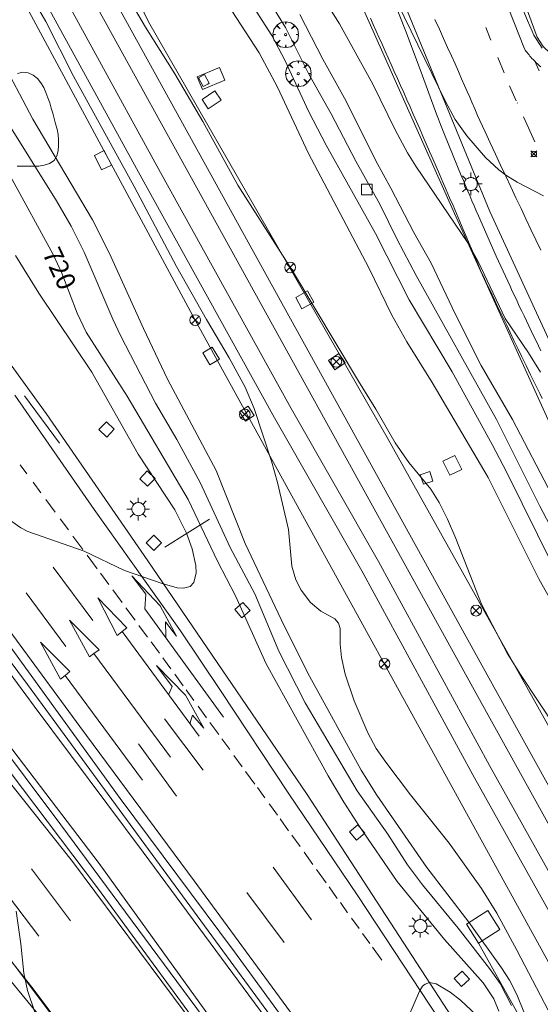
# Model space of a CAD drawing. Units: millimetres. Extents: x 425998 to 427003, y 4482997 to 4483501.
# Drawn here: x 426250 to 426298, y 4483241 to 4483332 of the extents above; entities that cross this region are included whole.
import ezdxf

# ---------------------------------------------------------------- set-up
doc = ezdxf.new("R2010")
doc.units = ezdxf.units.MM
doc.header["$MEASUREMENT"] = 0
doc.layers.get('0').update_dxf_attribs({"lineweight": 9})
for name, color, linetype, lineweight in [('1', 7, 'Continuous', 9), ('f030035l_viaferrea', 7, 'FERROCARRIL', 9), ('f031026l_pinturavial', 253, 'Continuous', 9), ('f050002l_curvanivel_cgn', 23, 'Continuous', 9), ('f050002l_curvanivel_mae', 213, 'Continuous', 9), ('f050008p_puntocotaterreno', 7, 'Continuous', 9), ('f060140s_arboladourbano', 92, 'Continuous', 9), ('f061013p_arbol', 91, 'Continuous', 9), ('f070045l_muro_mur', 30, 'MURO2', 9), ('f070045l_muro_tap', 11, 'MURO2', 9), ('f070047l_seto', 91, 'Continuous', 9), ('f070048l_alambrada', 7, 'ALAMBRADA_3', 9), ('f070056l_edificacion_els', 22, 'Continuous', 9), ('f070058l_elementoconstruido_bordillo', 30, 'Continuous', 9), ('f081039p_poste', 7, 'Continuous', 9), ('f081046p_alcorque', 34, 'Continuous', 9), ('f081055p_farola', 7, 'Continuous', 9), ('f081061l_panelpublicitario', 7, 'Continuous', 9), ('f090116l_tendido', 240, 'TENDIDO', 9)]:
    doc.layers.add(name, color=color, linetype=linetype, lineweight=lineweight)
doc.styles.get("Standard").update_dxf_attribs({"font": 'arial.ttf'})
doc.linetypes.add('ALAMBRADA_3', pattern='A,6.1e-05,[1,alambrada_3.shx,S=1,R=0,X=0,Y=0],-6.119413', length=6.119474)
doc.linetypes.add('FERROCARRIL', pattern='A,0.000117,[1,ferrocarril,S=1,R=359.999999,X=0,Y=0],-11.700838', length=11.700955)
doc.linetypes.add('MURO2', pattern='A,3.1e-05,[1,muro2.shx,S=1,R=0,X=0,Y=0],-3.058844', length=3.058875)
doc.linetypes.add('TENDIDO', pattern='A,3.2e-05,[1,tendido.shx,S=1,R=0,X=0,Y=0],-3.208366', length=3.208398)

# ---------------------------------------------------------------- blocks, each defined once
blk = doc.blocks.new('punto_cota')
at = {"layer": 'f050008p_puntocotaterreno'}
for points in [[(0, 0), (-0.283, 0.283)], [(0, 0), (-0.283, -0.283)], [(0, 0), (0.283, 0.283)], [(0, 0), (0.283, -0.283)]]:
    blk.add_lwpolyline(points, dxfattribs=at)
blk.add_circle((0, 0), 0.25, dxfattribs=at)
blk = doc.blocks.new('arbol')
at = {"color": 0, "linetype": 'Continuous', "lineweight": 0, "flags": 128}
for points in [[(0.96, 0.012), (1.2, 0.036), (1.128, 0.468), (0.888, 0.804), (0.528, 0.528), (0.816, 0.876), (0.48, 1.104), (0.048, 1.176), (0.012, 0.96), (-0.048, 1.176), (-0.48, 1.104), (-0.816, 0.876), (-0.504, 0.528), (-0.864, 0.804), (-1.104, 0.468), (-1.188, 0.036), (-0.936, 0.012)], [(-0.936, 0.012), (-1.188, -0.048), (-1.104, -0.48), (-0.864, -0.804), (-0.504, -0.504), (-0.816, -0.876), (-0.48, -1.116)], [(-0.48, -1.116), (-0.048, -1.188), (0.012, -0.936), (0.048, -1.188), (0.48, -1.116), (0.816, -0.876), (0.528, -0.504), (0.888, -0.804), (1.128, -0.48), (1.2, -0.048), (0.96, 0.012)]]:
    blk.add_lwpolyline(points, dxfattribs=at)
at = {"color": 0, "linetype": 'Continuous', "lineweight": 0, "extrusion": (0, 0, -1)}
for start, end in [(180.0229, 7.59464), (7.22334, 180.0229)]:
    blk.add_arc((0, 0), 0.104, start, end, dxfattribs=at)
blk = doc.blocks.new('poste')
at = {"layer": 'f081039p_poste'}
for p, q in [((-0.354, 0.354), (0.354, -0.354)), ((-0.354, -0.354), (0.354, 0.354))]:
    blk.add_line(p, q, dxfattribs=at)
blk.add_circle((0, 0), 0.5, dxfattribs=at)
blk = doc.blocks.new('alcorque')
at = {"layer": 'f081046p_alcorque'}
blk.add_lwpolyline([(-0.5, -0.5), (0.5, -0.5), (0.5, 0.5), (-0.5, 0.5)], close=True, dxfattribs=at)
blk = doc.blocks.new('farola')
at = {"layer": '1'}
for points in [[(0, 1.05, 0), (0, 0.6, 0)], [(-1.05, 0, 0), (-0.59, 0, 0)], [(-0.75, 0.75, 0), (-0.42, 0.42, 0)], [(0.01, 0.61, 0), (0.09, 0.6, 0), (0.16, 0.58, 0), (0.24, 0.57, 0), (0.3, 0.52, 0), (0.37, 0.49, 0), (0.43, 0.43, 0), (0.48, 0.39, 0), (0.52, 0.31, 0), (0.57, 0.25, 0), (0.6, 0.18, 0), (0.61, 0.1, 0), (0.61, 0.03, 0), (0.61, -0.03, 0), (0.61, -0.11, 0), (0.6, -0.18, 0), (0.57, -0.26, 0), (0.52, -0.32, 0), (0.48, -0.39, 0), (0.43, -0.44, 0), (0.37, -0.5, 0), (0.3, -0.53, 0), (0.24, -0.57, 0), (0.16, -0.59, 0), (0.09, -0.6, 0), (0, -0.62, 0), (-0.06, -0.6, 0), (-0.14, -0.59, 0), (-0.21, -0.57, 0), (-0.27, -0.53, 0), (-0.35, -0.5, 0), (-0.41, -0.44, 0), (-0.45, -0.39, 0), (-0.5, -0.32, 0), (-0.54, -0.26, 0), (-0.57, -0.18, 0), (-0.59, -0.11, 0), (-0.59, -0.03, 0), (-0.59, 0.03, 0), (-0.59, 0.1, 0), (-0.57, 0.18, 0), (-0.54, 0.25, 0), (-0.5, 0.31, 0), (-0.45, 0.39, 0), (-0.41, 0.43, 0), (-0.35, 0.49, 0), (-0.27, 0.52, 0), (-0.21, 0.57, 0), (-0.14, 0.58, 0), (-0.06, 0.6, 0), (0.01, 0.61, 0)], [(0.75, 0.75, 0), (0.43, 0.43, 0)], [(1.05, 0, 0), (0.61, 0, 0)], [(-0.75, -0.74, 0), (-0.42, -0.41, 0)], [(0, -1.05, 0), (0, -0.62, 0)], [(0.75, -0.75, 0), (0.43, -0.44, 0)]]:
    blk.add_polyline3d(points, dxfattribs=at)

msp = doc.modelspace()

# ---------------------------------------------------------------- linework, layer by layer
at = {"layer": 'f030035l_viaferrea'}
for points in [[(426437.546, 4483000, 723.836), (426426.866, 4483019.243, 723.804), (426406.929, 4483055.208, 723.832), (426393.005, 4483080.404, 723.875), (426390.254, 4483085.383, 723.883), (426375.943, 4483111.176, 723.862), (426363.051, 4483134.514, 723.862), (426349.114, 4483159.602, 723.833), (426337.35, 4483181.067, 723.833), (426321.415, 4483209.558, 723.89), (426311.318, 4483227.697, 723.833), (426292.205, 4483261.942, 723.918), (426281.903, 4483280.864, 723.897), (426273.813, 4483295.045, 723.805), (426261.539, 4483317.232, 723.77), (426249.474, 4483339.293, 723.763), (426236.568, 4483363.53, 723.777), (426224.533, 4483387.193, 723.784), (426211.745, 4483413.772, 723.756), (426200.577, 4483438.327, 723.748), (426187.903, 4483469.338, 723.798), (426176.32, 4483500, 723.904)], [(426439.577, 4483000, 723.781), (426428.418, 4483020.104, 723.748), (426408.482, 4483056.068, 723.776), (426391.807, 4483086.243, 723.827), (426377.496, 4483112.036, 723.806), (426364.604, 4483135.374, 723.806), (426350.669, 4483160.46, 723.777), (426338.903, 4483181.927, 723.777), (426322.965, 4483210.423, 723.834), (426312.868, 4483228.562, 723.777), (426293.76, 4483262.799, 723.862), (426283.454, 4483281.728, 723.841), (426275.361, 4483295.914, 723.749), (426263.094, 4483318.088, 723.714), (426251.036, 4483340.137, 723.707), (426238.143, 4483364.349, 723.721), (426226.124, 4483387.98, 723.728), (426213.353, 4483414.524, 723.7), (426202.208, 4483439.031, 723.692), (426189.556, 4483469.988, 723.742), (426178.218, 4483500, 723.846)], [(426441.96, 4483000, 723.914), (426429.445, 4483022.623, 723.908), (426415.606, 4483047.609, 723.866), (426397.77, 4483079.838, 723.866), (426376.618, 4483118.089, 723.877), (426356.029, 4483155.091, 723.877), (426334.438, 4483193.906, 723.792), (426309.779, 4483238.275, 723.898), (426292.818, 4483268.917, 723.866), (426272.477, 4483305.736, 723.813), (426252.255, 4483342.442, 723.749), (426236.656, 4483371.986, 723.781), (426226.061, 4483392.923, 723.749), (426218.284, 4483409.178, 723.707), (426206.998, 4483433.678, 723.685), (426195.769, 4483460.186, 723.738), (426182.97, 4483492.693, 723.77), (426180.41, 4483500, 723.776)], [(426443.941, 4483000, 723.858), (426430.961, 4483023.463, 723.853), (426417.122, 4483048.449, 723.81), (426399.287, 4483080.677, 723.81), (426378.133, 4483118.929, 723.821), (426357.543, 4483155.934, 723.821), (426335.952, 4483194.748, 723.736), (426311.295, 4483239.116, 723.842), (426294.335, 4483269.755, 723.81), (426273.995, 4483306.573, 723.757), (426253.78, 4483343.265, 723.693), (426238.195, 4483372.782, 723.725), (426227.616, 4483393.688, 723.693), (426219.853, 4483409.914, 723.651), (426208.583, 4483434.379, 723.63), (426197.373, 4483460.842, 723.683), (426184.594, 4483493.297, 723.714), (426182.246, 4483500, 723.72)]]:
    msp.add_polyline3d(points, dxfattribs=at)
at = {"layer": 'f031026l_pinturavial'}
for p, q in [((426293.394, 4483331.265, 717.042), (426293.873, 4483330.077, 717.053)), ((426294.525, 4483328.464, 717.068), (426295.091, 4483327.062, 717.082)), ((426297.939, 4483328.131, 717.018), (426298.345, 4483327.232, 717.018)), ((426295.612, 4483325.84, 717.098), (426296.229, 4483324.468, 717.123)), ((426296.323, 4483324.258, 717.127), (426296.326, 4483324.253, 717.127)), ((426296.907, 4483322.96, 717.15), (426297.938, 4483320.666, 717.192)), ((426250.867, 4483289.854, 719.005), (426250.239, 4483290.704, 718.999)), ((426252.156, 4483288.108, 719.018), (426251.438, 4483289.079, 719.011)), ((426253.478, 4483286.318, 719.031), (426252.628, 4483287.469, 719.023)), ((426254.705, 4483284.657, 719.043), (426253.933, 4483285.701, 719.036)), ((426256.053, 4483282.831, 719.057), (426255.135, 4483284.074, 719.048)), ((426257.372, 4483281.045, 719.07), (426256.443, 4483282.303, 719.06)), ((426253.295, 4483281.204, 719.096), (426256.97, 4483276.253, 719.321)), ((426258.45, 4483279.586, 719.08), (426257.672, 4483280.639, 719.073)), ((426254.46, 4483273.841, 719.547), (426250.808, 4483278.835, 719.471)), ((426259.686, 4483277.913, 719.093), (426258.816, 4483279.09, 719.084)), ((426260.892, 4483276.278, 719.105), (426260.044, 4483277.427, 719.096)), ((426259.68, 4483275.23, 719.434), (426266.816, 4483265.529, 719.434)), ((426262.04, 4483274.725, 719.116), (426261.244, 4483275.802, 719.108)), ((426263.142, 4483273.233, 719.127), (426262.378, 4483274.267, 719.119)), ((426263.73, 4483274.868, 719.284), (426263.747, 4483274.627, 719.399)), ((426256.674, 4483272.882, 719.434), (426257.056, 4483273.205, 719.434)), ((426253.964, 4483270.8, 719.471), (426254.4, 4483271.165, 719.509)), ((426265.354, 4483270.208, 719.249), (426264.58, 4483271.271, 719.189)), ((426266.345, 4483268.846, 719.326), (426265.632, 4483269.825, 719.271)), ((426267.512, 4483267.242, 719.417), (426266.732, 4483268.313, 719.357)), ((426267.194, 4483262.36, 719.547), (426263.621, 4483267.13, 719.547)), ((426268.646, 4483265.683, 719.505), (426267.831, 4483266.804, 719.442)), ((426269.667, 4483264.28, 719.584), (426268.942, 4483265.276, 719.528)), ((426264.723, 4483259.965, 719.771), (426261.217, 4483264.823, 719.547)), ((426270.82, 4483262.696, 719.674), (426270.054, 4483263.748, 719.614)), ((426271.99, 4483261.089, 719.765), (426271.138, 4483262.259, 719.699)), ((426272.933, 4483259.793, 719.838), (426272.225, 4483260.766, 719.783)), ((426275.127, 4483256.752, 719.884), (426274.337, 4483257.851, 719.884)), ((426276.187, 4483255.279, 719.884), (426275.427, 4483256.336, 719.884)), ((426277.375, 4483253.627, 719.884), (426276.555, 4483254.768, 719.884)), ((426254.904, 4483248.396, 719.282), (426251.275, 4483253.233, 719.132)), ((426277.251, 4483248.479, 719.846), (426273.691, 4483253.381, 719.846)), ((426278.602, 4483251.923, 719.884), (426277.708, 4483253.165, 719.884)), ((426251.963, 4483246.989, 719.282), (426248.49, 4483251.593, 719.057)), ((426279.639, 4483250.482, 719.884), (426278.869, 4483251.552, 719.884)), ((426274.702, 4483246.384, 719.846), (426271.264, 4483251.041, 719.846)), ((426280.597, 4483249.15, 719.884), (426279.919, 4483250.093, 719.884)), ((426281.654, 4483247.681, 719.884), (426280.955, 4483248.652, 719.884)), ((426282.659, 4483246.284, 719.884), (426281.987, 4483247.218, 719.884)), ((426283.764, 4483244.748, 719.884), (426282.896, 4483245.954, 719.884))]:
    msp.add_line(p, q, dxfattribs=at)
for points in [[(426249.755, 4483297.149, 718.871), (426257.102, 4483286.563, 719.021), (426265.094, 4483275.288, 719.172), (426268.879, 4483269.683, 719.621), (426275.069, 4483260.275, 719.621), (426281.526, 4483250.734, 719.771), (426289.052, 4483239.303, 720.071), (426295.13, 4483229.984, 720.371), (426298.448, 4483225.113, 720.371)], [(426219.395, 4483295.94, 718.607), (426225.833, 4483288.84, 718.607), (426234.433, 4483278.891, 718.607), (426245.15, 4483266.382, 718.907), (426255.088, 4483253.894, 719.057), (426265.43, 4483240.004, 719.507), (426274.524, 4483227.159, 719.807), (426286.873, 4483209.639, 720.407), (426302.076, 4483187.511, 720.857), (426316.745, 4483165.604, 721.757), (426327.603, 4483148.818, 722.357), (426338.553, 4483130.272, 722.807), (426348.058, 4483111.836, 723.557), (426357.009, 4483092.486, 724.007), (426361.497, 4483081.53, 724.157), (426367.419, 4483065.229, 724.607), (426371.801, 4483051.733, 724.907), (426376.589, 4483035.074, 725.207), (426381.246, 4483016.878, 725.507), (426384.451, 4483002.735, 725.807), (426385.035, 4483000, 725.871)], [(426234.379, 4483295.468, 718.871), (426245.009, 4483281.043, 719.321), (426255.774, 4483266.439, 719.471), (426266.382, 4483252.103, 719.771), (426276.99, 4483237.611, 719.922), (426290.498, 4483218.398, 720.371), (426299.993, 4483204.685, 720.672)], [(426232.576, 4483294.094, 718.907), (426242.223, 4483280.919, 719.057), (426251.536, 4483268.301, 719.357), (426261.651, 4483254.77, 719.507), (426273.526, 4483238.658, 719.807), (426283.843, 4483223.88, 720.257), (426294.673, 4483208.323, 720.857), (426304.99, 4483193.479, 721.007), (426316.867, 4483176.297, 721.757), (426326.94, 4483161.23, 722.207), (426334.162, 4483149.634, 722.657), (426342.389, 4483135.544, 722.957), (426349.391, 4483122.701, 723.407), (426355.324, 4483110.836, 723.857), (426362.733, 4483093.895, 724.157), (426368.069, 4483080.582, 724.457), (426375.33, 4483060.078, 724.907), (426380.182, 4483044.048, 725.357), (426384.634, 4483027.794, 725.657), (426388.352, 4483012.03, 725.957), (426390.964, 4483000, 726.201)], [(426386.716, 4483000, 726.117), (426385.003, 4483007.884, 725.957), (426380.187, 4483028.77, 725.507), (426374.662, 4483048.541, 724.907), (426366.974, 4483071.762, 724.457), (426359.561, 4483090.93, 724.007), (426350.769, 4483110.408, 723.557), (426343.899, 4483124.032, 723.257), (426336.807, 4483137.031, 722.807), (426331.167, 4483146.58, 722.357), (426322.764, 4483159.867, 722.057), (426314.207, 4483172.664, 721.607), (426304.223, 4483187.197, 721.157), (426296.757, 4483198.481, 720.707), (426286.797, 4483212.614, 720.257), (426276.859, 4483226.924, 720.107), (426265.941, 4483242.08, 719.657), (426257.563, 4483253.719, 719.507), (426246.068, 4483268.763, 719.207), (426234.215, 4483284.787, 719.057), (426229.09, 4483291.975, 718.907)], [(426269.074, 4483267.283, 719.509), (426261.783, 4483277.336, 719.359), (426261.891, 4483278.706, 719.284), (426260.6, 4483280.385, 719.209), (426263.226, 4483277.616, 719.209), (426264.741, 4483274.802, 719.209), (426263.717, 4483276.125, 719.209), (426263.73, 4483274.868, 719.284)], [(426259.219, 4483274.872, 719.434), (426257.436, 4483278.37, 719.084), (426260.123, 4483275.574, 719.434), (426259.219, 4483274.872, 719.434)], [(426256.674, 4483272.882, 719.434), (426254.796, 4483276.291, 719.434), (426257.55, 4483273.534, 719.434), (426257.056, 4483273.205, 719.434), (426264.187, 4483263.574, 719.584)], [(426253.964, 4483270.8, 719.471), (426252.114, 4483274.26, 719.471), (426254.857, 4483271.519, 719.509), (426254.397, 4483271.162, 719.509), (426261.578, 4483261.448, 719.509)], [(426264.217, 4483271.77, 719.161), (426263.866, 4483272.252, 719.134), (426263.471, 4483272.787, 719.13)], [(426263.993, 4483269.365, 719.434), (426264.315, 4483270.134, 719.434), (426262.866, 4483272.07, 719.434), (426265.563, 4483269.345, 719.434), (426267.259, 4483266.285, 719.434), (426266.2, 4483267.486, 719.434), (426265.964, 4483266.687, 719.434)], [(426237.678, 4483259.201, 718.795), (426241.274, 4483254.932, 718.795), (426245.318, 4483249.937, 718.945), (426249.691, 4483244.327, 719.052), (426251.433, 4483242.094, 719.095), (426257.081, 4483234.584, 719.32), (426259.173, 4483231.67, 719.391), (426261.515, 4483228.409, 719.47), (426266.25, 4483221.788, 719.77), (426271.375, 4483214.501, 719.92)], [(426274.087, 4483258.198, 719.884), (426273.526, 4483258.978, 719.884), (426273.32, 4483259.26, 719.868)]]:
    msp.add_polyline3d(points, dxfattribs=at)
at = {"layer": 'f050002l_curvanivel_cgn'}
for points in [[(426244.859, 4483345.125, 723), (426252.603, 4483331.807, 723), (426255.173, 4483326.738, 723), (426260.801, 4483316.52, 723), (426264.727, 4483309.099, 723), (426267.508, 4483304.172, 723), (426269.615, 4483300.624, 723), (426271.111, 4483297.888, 723), (426271.942, 4483295.912, 723), (426273.522, 4483291.049, 723), (426274.092, 4483289.065, 723), (426275.126, 4483284.69, 723), (426275.421, 4483281.302, 723), (426275.782, 4483280.033, 723), (426276.274, 4483279.059, 723), (426277.14, 4483277.935, 723), (426278.096, 4483277.115, 723), (426279.423, 4483276.401, 723), (426279.76, 4483276.012, 723), (426279.894, 4483275.512, 723), (426279.903, 4483274.049, 723), (426280.021, 4483272.829, 723), (426280.373, 4483271.272, 723), (426281.189, 4483268.81, 723), (426282.455, 4483265.85, 723), (426283.249, 4483264.398, 723), (426284.122, 4483263.114, 723), (426286.41, 4483260.093, 723), (426290.004, 4483255.59, 723), (426292.996, 4483251.399, 723), (426294.428, 4483249.117, 723), (426296.291, 4483245.693, 723), (426301.387, 4483235.916, 723)], [(426271.406, 4483345.006, 718), (426279.831, 4483331.609, 718), (426282.917, 4483325.99, 718), (426285.009, 4483321.752, 718), (426286.157, 4483319.62, 718), (426286.917, 4483318.386, 718), (426291.749, 4483311.279, 718), (426292.692, 4483309.56, 718), (426295.207, 4483304.27, 718), (426297.375, 4483301.078, 718), (426298.462, 4483299.295, 718)], [(426266.852, 4483340.973, 721), (426273.553, 4483330.503, 721), (426274.775, 4483328.222, 721), (426277.001, 4483323.44, 721), (426278.617, 4483320.343, 721), (426283.163, 4483312.138, 721), (426286.302, 4483305.989, 721), (426290.277, 4483299.326, 721), (426293.994, 4483292.568, 721), (426295.353, 4483289.996, 721), (426299.618, 4483281.371, 721), (426304.282, 4483272.958, 721), (426311.833, 4483259.997, 721), (426315.939, 4483253.527, 721), (426318.644, 4483249.542, 721), (426319.534, 4483248.045, 721), (426320.505, 4483246.018, 721), (426321.826, 4483242.694, 721), (426322.499, 4483241.206, 721), (426323.768, 4483238.689, 721)], [(426321.139, 4483240.431, 722), (426320.269, 4483242.583, 722), (426319.246, 4483245.466, 722), (426318.224, 4483247.747, 722), (426317.248, 4483249.382, 722), (426313.009, 4483255.568, 722), (426310.833, 4483258.896, 722), (426306.56, 4483265.987, 722), (426303.972, 4483269.934, 722), (426302.818, 4483271.848, 722), (426300.669, 4483275.953, 722), (426298.36, 4483280.071, 722), (426293.632, 4483289.505, 722), (426288.423, 4483298.322, 722), (426286.092, 4483302.104, 722), (426284.689, 4483304.586, 722), (426282.549, 4483308.96, 722), (426276.935, 4483319.64, 722), (426274.086, 4483325.71, 722), (426272.393, 4483328.917, 722), (426266.046, 4483338.677, 722)], [(426299.908, 4483266.301, 723), (426296.625, 4483271.233, 723), (426295.391, 4483273.233, 723), (426293.019, 4483277.779, 723), (426290.638, 4483283.861, 723), (426289.862, 4483285.66, 723), (426289.089, 4483287.189, 723), (426288.31, 4483288.437, 723), (426286.283, 4483290.915, 723), (426285.011, 4483292.735, 723), (426283.22, 4483295.862, 723), (426281.595, 4483298.446, 723), (426275.479, 4483308.697, 723), (426270.405, 4483316.644, 723), (426267.164, 4483322.551, 723), (426264.58, 4483326.947, 723), (426261.869, 4483331.29, 723), (426258.06, 4483337.796, 723)], [(426283.912, 4483336.197, 717), (426289.664, 4483324.382, 717), (426290.574, 4483322.724, 717), (426291.637, 4483321.208, 717), (426293.363, 4483319.215, 717), (426294.609, 4483318.051, 717), (426295.262, 4483317.547, 717), (426296.295, 4483316.91, 717), (426298.764, 4483315.656, 717)], [(426276.175, 4483332.463, 719), (426278.302, 4483328.321, 719), (426280.447, 4483324.411, 719), (426283.175, 4483318.964, 719), (426284.607, 4483316.365, 719), (426286.727, 4483312.241, 719), (426288.326, 4483309.394, 719), (426290.556, 4483304.699, 719), (426292.988, 4483299.91, 719), (426295.887, 4483294.885, 719), (426299.554, 4483287.841, 719), (426303.484, 4483281.155, 719), (426304.488, 4483279.532, 719), (426307.732, 4483274.724, 719), (426311.999, 4483269.062, 719), (426314.964, 4483263.915, 719), (426323.113, 4483251.928, 719), (426325.853, 4483247.46, 719), (426332.356, 4483237.405, 719)], [(426248.334, 4483328.579, 722), (426251.402, 4483322.741, 722), (426256.949, 4483313.41, 722), (426258.521, 4483310.303, 722), (426261.664, 4483303.332, 722), (426263.908, 4483298.654, 722), (426268.409, 4483290.168, 722), (426271.101, 4483283.406, 722), (426274.704, 4483275.77, 722), (426277.066, 4483271.084, 722), (426281.854, 4483262.375, 722), (426283.295, 4483260.06, 722), (426287.935, 4483253.343, 722), (426291.841, 4483248.267, 722), (426294.843, 4483244.056, 722), (426295.59, 4483242.886, 722), (426296.27, 4483241.58, 722), (426297.713, 4483238.039, 722)], [(426295.782, 4483240.56, 721), (426294.738, 4483242.591, 721), (426293.758, 4483243.971, 721), (426290.836, 4483247.72, 721), (426287.539, 4483251.734, 721), (426286.155, 4483253.602, 721), (426284.31, 4483256.43, 721), (426281.484, 4483260.446, 721), (426276.665, 4483268.612, 721), (426274.214, 4483273.403, 721), (426271.999, 4483278.715, 721), (426269.699, 4483283.036, 721), (426266.933, 4483289.055, 721), (426264.76, 4483293.037, 721), (426262.78, 4483296.426, 721), (426259.546, 4483302.7, 721), (426258.841, 4483304.191, 721), (426256.183, 4483310.428, 721), (426254.961, 4483312.835, 721), (426253.621, 4483315.185, 721), (426248.784, 4483322.902, 721)], [(426249.479, 4483285.43, 719), (426250.307, 4483284.848, 719), (426250.947, 4483284.513, 719), (426256.156, 4483282.683, 719), (426259.906, 4483280.902, 719), (426263.389, 4483279.679, 719), (426264.778, 4483279.297, 719), (426265.376, 4483279.249, 719), (426266.001, 4483279.421, 719), (426266.341, 4483279.79, 719), (426266.549, 4483280.664, 719), (426266.521, 4483281.357, 719), (426266.186, 4483282.917, 719), (426265.657, 4483284.352, 719), (426264.581, 4483286.516, 719), (426261.191, 4483291.675, 719), (426256.868, 4483299.285, 719), (426251.975, 4483306.614, 719), (426249.811, 4483310.121, 719)], [(426251.594, 4483239.941, 719), (426250.908, 4483241.923, 719), (426250.57, 4483243.534, 719), (426250.312, 4483246.271, 719), (426249.858, 4483249.289, 719)]]:
    msp.add_polyline3d(points, dxfattribs=at)
at = {"layer": 'f050002l_curvanivel_mae'}
for points in [[(426265.356, 4483346.637, 720), (426274.839, 4483331.243, 720), (426277.011, 4483326.928, 720), (426279.067, 4483323.26, 720), (426281.343, 4483318.851, 720), (426283.593, 4483314.871, 720), (426285.186, 4483311.607, 720), (426286.958, 4483308.249, 720), (426294.392, 4483294.894, 720), (426298.421, 4483286.873, 720), (426302.045, 4483279.932, 720), (426308.352, 4483269.103, 720), (426310.594, 4483264.523, 720), (426312.287, 4483261.453, 720), (426313.698, 4483259.149, 720), (426316.354, 4483255.163, 720), (426319.376, 4483250.927, 720), (426320.32, 4483249.466, 720), (426321.188, 4483247.914, 720), (426325.088, 4483240.136, 720)], [(426294.598, 4483240.028, 720), (426294.145, 4483241.15, 720), (426293.154, 4483242.634, 720), (426289.585, 4483246.664, 720), (426285.174, 4483252.057, 720), (426281.622, 4483257.232, 720), (426280.235, 4483259.411, 720), (426278.793, 4483261.84, 720), (426273.027, 4483272.237, 720), (426270.204, 4483278.529, 720), (426268.538, 4483281.774, 720), (426265.803, 4483287.49, 720), (426260.16, 4483297.077, 720), (426256.349, 4483302.994, 720), (426255.518, 4483304.759, 720), (426254.096, 4483308.472, 720), (426253.283, 4483310.204, 720), (426249.299, 4483317.507, 720)], [(426285.69, 4483238.24, 720), (426287.241, 4483241.871, 720), (426287.545, 4483242.327, 720), (426287.776, 4483242.527, 720), (426288.175, 4483242.667, 720), (426288.786, 4483242.556, 720), (426290.107, 4483241.792, 720), (426291.071, 4483241.032, 720), (426293.046, 4483239.175, 720)]]:
    msp.add_polyline3d(points, dxfattribs=at)
at = {"layer": 'f060140s_arboladourbano'}
for points in [[(426282.704, 4483332.121, 710.274), (426282.973, 4483331.524, 710.273), (426283.245, 4483330.921, 710.271), (426283.519, 4483330.312, 710.269), (426283.796, 4483329.697, 710.267), (426284.074, 4483329.075, 710.266), (426284.355, 4483328.447, 710.264), (426284.638, 4483327.814, 710.262), (426284.923, 4483327.174, 710.261), (426285.21, 4483326.529, 710.259), (426285.499, 4483325.878, 710.257), (426285.79, 4483325.221, 710.256), (426286.083, 4483324.559, 710.254), (426286.378, 4483323.891, 710.252), (426286.675, 4483323.217, 710.251), (426286.974, 4483322.539, 710.249), (426287.274, 4483321.855, 710.247), (426287.576, 4483321.165, 710.246), (426287.879, 4483320.471, 710.244), (426288.185, 4483319.771, 710.242), (426288.491, 4483319.067, 710.241), (426288.8, 4483318.357, 710.239), (426289.109, 4483317.643, 710.238), (426289.421, 4483316.924, 710.236), (426289.733, 4483316.2, 710.235), (426290.047, 4483315.472, 710.233), (426290.362, 4483314.738, 710.232), (426290.679, 4483314.001, 710.23), (426290.996, 4483313.259, 710.229), (426291.315, 4483312.512, 710.228), (426291.635, 4483311.762, 710.226), (426291.956, 4483311.007, 710.225), (426292.278, 4483310.248, 710.224), (426292.601, 4483309.485, 710.222), (426292.925, 4483308.718, 710.221), (426293.151, 4483308.227, 710.22), (426293.417, 4483307.666, 710.219), (426293.676, 4483307.119, 710.218), (426293.985, 4483306.471, 710.216), (426294.217, 4483305.984, 710.215), (426294.47, 4483305.456, 710.214), (426294.742, 4483304.887, 710.212), (426295.033, 4483304.28, 710.211), (426295.343, 4483303.635, 710.21), (426295.67, 4483302.954, 710.208), (426296.014, 4483302.238, 710.207), (426296.374, 4483301.489, 710.205), (426296.75, 4483300.708, 710.203), (426297.141, 4483299.897, 710.202), (426297.546, 4483299.057, 710.2), (426297.964, 4483298.19, 710.198), (426298.396, 4483297.297, 710.196), (426298.616, 4483296.841, 710.196)], [(426298.502, 4483310.596, 710.207), (426298.048, 4483311.555, 710.208), (426297.59, 4483312.522, 710.208), (426297.129, 4483313.497, 710.208), (426296.666, 4483314.48, 710.209), (426296.199, 4483315.471, 710.209), (426295.729, 4483316.471, 710.209), (426295.256, 4483317.478, 710.209), (426294.78, 4483318.493, 710.21), (426294.302, 4483319.516, 710.21), (426293.82, 4483320.546, 710.21), (426293.336, 4483321.585, 710.21), (426292.849, 4483322.631, 710.21), (426292.642, 4483323.102, 710.21), (426292.376, 4483323.714, 710.21), (426292.113, 4483324.32, 710.21), (426291.908, 4483324.79, 710.21), (426291.68, 4483325.312, 710.211), (426291.429, 4483325.882, 710.211), (426291.157, 4483326.501, 710.211), (426290.864, 4483327.165, 710.212), (426290.55, 4483327.873, 710.212), (426290.215, 4483328.623, 710.213), (426289.861, 4483329.414, 710.213), (426289.488, 4483330.243, 710.214), (426289.096, 4483331.109, 710.215), (426288.687, 4483332.011, 710.216)], [(426249.945, 4483318.39, 702.98), (426250.449, 4483318.386, 702.98), (426250.95, 4483318.385, 702.98), (426251.454, 4483318.385, 702.98), (426251.956, 4483318.385, 702.98), (426252.459, 4483318.476, 702.98), (426252.946, 4483318.637, 702.98), (426253.375, 4483318.907, 702.98), (426253.633, 4483319.339, 702.98), (426253.762, 4483319.833, 702.98), (426253.789, 4483320.339, 702.98), (426253.799, 4483320.844, 702.98), (426253.759, 4483321.346, 702.98), (426253.658, 4483321.837, 702.98), (426253.522, 4483322.326, 702.98), (426253.394, 4483322.813, 702.98), (426253.261, 4483323.302, 702.98), (426253.125, 4483323.785, 702.98), (426252.976, 4483324.266, 702.98), (426252.791, 4483324.746, 702.98), (426252.608, 4483325.218, 702.98), (426252.419, 4483325.688, 702.98), (426252.157, 4483326.122, 702.98), (426251.844, 4483326.521, 702.98), (426251.437, 4483326.823, 702.98), (426250.99, 4483327.055, 702.98), (426250.489, 4483327.125, 702.98), (426250.006, 4483326.981, 702.98)]]:
    msp.add_polyline3d(points, dxfattribs=at)
at = {"layer": 'f070045l_muro_mur'}
for points in [[(426288.062, 4483356.492, 716.58), (426292.431, 4483345.662, 716.594), (426293.651, 4483342.702, 716.677), (426298.166, 4483330.368, 716.768), (426298.713, 4483329.495, 716.728), (426299.396, 4483328.831, 716.728), (426299.891, 4483328.512, 716.728), (426300.041, 4483328.362, 716.728), (426300.291, 4483328.122, 716.728), (426300.904, 4483327.887, 716.728), (426301.283, 4483327.731, 716.728), (426301.76, 4483327.574, 716.728), (426302.315, 4483327.441, 716.728), (426302.879, 4483327.358, 716.728), (426303.448, 4483327.324, 716.728), (426304.358, 4483327.376, 716.728), (426304.969, 4483327.485, 716.728), (426305.711, 4483327.71, 716.728), (426308.578, 4483328.84, 716.362), (426325.787, 4483335.689, 715.875)], [(426266.651, 4483326.692, 723.21), (426268.711, 4483327.552, 723.21), (426269.201, 4483326.372, 722.611), (426267.141, 4483325.512, 723.21), (426266.651, 4483326.692, 723.21)], [(426267.101, 4483324.572, 723.252), (426268.291, 4483325.382, 723.21), (426268.871, 4483324.522, 723.252), (426267.681, 4483323.712, 723.252), (426267.101, 4483324.572, 723.252)], [(426257.121, 4483319.392, 722.714), (426257.791, 4483318.042, 722.714), (426258.711, 4483318.492, 722.714), (426258.031, 4483319.842, 722.714), (426257.121, 4483319.392, 722.714)], [(426276.881, 4483306.832, 723.261), (426277.461, 4483305.772, 723.261), (426276.361, 4483305.172, 723.261), (426275.781, 4483306.222, 723.261), (426276.881, 4483306.832, 723.261)], [(426268.041, 4483301.612, 722.79), (426267.161, 4483301.082, 722.79), (426267.821, 4483299.972, 722.79), (426268.701, 4483300.502, 722.79), (426268.041, 4483301.612, 722.79)], [(426279.771, 4483301.032, 723.148), (426280.361, 4483300.162, 723.148), (426279.401, 4483299.512, 723.148), (426278.811, 4483300.372, 723.27), (426279.771, 4483301.032, 723.148)], [(426270.571, 4483295.602, 723.27), (426271.361, 4483296.122, 723.27), (426271.921, 4483295.262, 723.27), (426271.131, 4483294.742, 723.2), (426270.571, 4483295.602, 723.27)], [(426290.531, 4483291.571, 722.92), (426291.171, 4483290.251, 722.92), (426290.081, 4483289.721, 722.92), (426289.431, 4483291.041, 722.92), (426290.531, 4483291.571, 722.92)], [(426288.211, 4483290.061, 723.253), (426287.331, 4483289.761, 723.253), (426287.621, 4483288.891, 723.253), (426288.501, 4483289.191, 723.253), (426288.211, 4483290.061, 723.253)], [(426292.741, 4483246.331, 723.244), (426294.711, 4483247.591, 723.244), (426293.591, 4483249.351, 723.244), (426291.621, 4483248.091, 723.244), (426292.741, 4483246.331, 723.244)], [(426292.741, 4483246.331, 723.244), (426297.881, 4483237.071, 722.28), (426304.591, 4483224.721, 721.323), (426308.111, 4483218.311, 721.323), (426312.441, 4483210.361, 723.188), (426316.661, 4483202.371, 721.534), (426323.881, 4483189.901, 723.059), (426323.891, 4483189.081, 723.059)]]:
    msp.add_polyline3d(points, dxfattribs=at)
at = {"layer": 'f070045l_muro_tap'}
for points in [[(426076.285, 4483500, 719.572), (426076.364, 4483499.89, 719.569), (426083.132, 4483491.626, 719.269), (426084.325, 4483490.015, 719.269), (426090.935, 4483481.429, 719.119), (426097.533, 4483472.069, 718.932), (426105.469, 4483460.39, 718.782), (426112.546, 4483450.29, 718.782), (426118.837, 4483441.475, 718.782), (426125.005, 4483432.743, 718.557), (426131.242, 4483424.002, 718.444), (426136.905, 4483416.039, 718.444), (426143.159, 4483407.242, 718.444), (426153.438, 4483392.984, 718.369), (426165.118, 4483376.889, 718.482), (426178.406, 4483358.434, 718.527), (426193.363, 4483338.014, 718.789), (426212.602, 4483311.89, 718.902), (426226.278, 4483293.722, 718.977), (426240.848, 4483274.873, 719.314), (426254.007, 4483257.304, 719.539), (426271.374, 4483233.831, 720.102)], [(426115.141, 4483500, 718.327), (426116.919, 4483496.627, 718.294), (426122.435, 4483486.845, 718.107), (426126.541, 4483479.599, 717.919), (426132.808, 4483469.308, 717.919), (426139.105, 4483458.925, 717.919), (426144.927, 4483449.869, 717.994), (426157.447, 4483430.641, 717.882), (426166.696, 4483416.645, 717.732), (426196.31, 4483372.723, 718.227), (426212.29, 4483350.424, 718.452), (426225.786, 4483332.029, 718.677), (426240.381, 4483312.363, 718.902), (426252.651, 4483295.44, 719.127), (426262.088, 4483281.79, 719.314), (426276.785, 4483260.22, 719.952), (426294.764, 4483232.547, 720.627)], [(426387.781, 4483145.09, 722.891), (426382.737, 4483153.745, 722.891), (426371.979, 4483172.969, 720.381), (426362.365, 4483189.159, 719.494), (426352.316, 4483205.548, 719.22), (426337.305, 4483226.71, 718.703), (426325.874, 4483244.23, 721.498), (426317.584, 4483257.228, 721.838), (426309.922, 4483272.676, 719.36), (426300.689, 4483291.514, 718.856), (426290.515, 4483313.995, 718.421), (426281.157, 4483334.968, 717.563), (426274.75, 4483347.904, 717.723), (426265.706, 4483364.482, 716.993), (426258.421, 4483376.915, 717.222), (426245.043, 4483399.396, 716.615), (426232.042, 4483421.782, 715.948)], [(426277.853, 4483233.562, 720.289), (426250.915, 4483270.315, 719.614), (426237.197, 4483288.758, 719.239), (426217.584, 4483315.445, 718.827), (426186.87, 4483357.578, 718.527), (426171.911, 4483379.185, 718.527), (426157.17, 4483401.411, 718.264), (426150.304, 4483412.467, 718.339), (426150.73, 4483412.743, 718.339), (426166.642, 4483388.218, 718.339), (426188.033, 4483357.473, 718.339), (426203.106, 4483336.377, 718.564), (426213.932, 4483321.895, 718.564), (426225.128, 4483306.552, 719.014), (426236.609, 4483291.066, 719.239), (426248.647, 4483274.733, 719.464), (426259.499, 4483259.735, 719.689), (426270.111, 4483245.54, 719.914), (426281.692, 4483229.623, 720.364)], [(426255.494, 4483235.339, 719.419), (426241.369, 4483252.545, 719.082), (426229.511, 4483266.758, 718.744), (426226.818, 4483269.599, 718.648), (426220.038, 4483276.75, 718.407), (426204.367, 4483292.094, 718.219), (426180.092, 4483313.97, 718.219), (426164.84, 4483326.381, 718.114), (426157.247, 4483332.406, 718.339), (426148.01, 4483338.942, 718.564), (426138.473, 4483345.942, 718.339), (426128.442, 4483352.782, 718.564), (426118.154, 4483359.945, 718.789), (426108.773, 4483366.819, 719.014), (426099.677, 4483373.998, 719.239), (426094.399, 4483378.052, 719.239)], [(426242.32, 4483271.39, 719.394), (426257.396, 4483251.459, 719.704), (426269.008, 4483235.629, 720.145)]]:
    msp.add_polyline3d(points, dxfattribs=at)
at = {"layer": 'f070047l_seto'}
msp.add_polyline3d([(426298.626, 4483329.338, 716.768), (426297.863, 4483330.552, 716.768), (426297.7, 4483330.902, 716.768), (426297.27, 4483331.903, 716.768), (426296.726, 4483333.228, 716.768)], dxfattribs=at)
at = {"layer": 'f070048l_alambrada'}
msp.add_line((426253.881, 4483292.702, 718.92), (426250.651, 4483297.092, 719.936), dxfattribs=at)
msp.add_polyline3d([(426298.511, 4483301.281, 721.224), (426298.281, 4483301.741, 721.224), (426298.061, 4483302.201, 721.224), (426297.831, 4483302.661, 721.224), (426297.611, 4483303.121, 721.224), (426297.391, 4483303.581, 721.224), (426297.171, 4483304.041, 721.224), (426296.951, 4483304.501, 721.224), (426296.731, 4483304.961, 721.224), (426296.511, 4483305.421, 718.421), (426296.301, 4483305.881, 718.421), (426296.081, 4483306.341, 718.421), (426295.861, 4483306.811, 718.421), (426295.651, 4483307.271, 718.421), (426295.431, 4483307.731, 718.421), (426295.221, 4483308.201, 718.421), (426295.011, 4483308.661, 718.421), (426294.801, 4483309.121, 718.421), (426294.581, 4483309.591, 718.421), (426294.371, 4483310.051, 718.421), (426292.721, 4483313.792, 718.421), (426292.521, 4483314.262, 718.421), (426292.321, 4483314.732, 718.421), (426292.121, 4483315.192, 717.471), (426291.921, 4483315.662, 717.471), (426291.721, 4483316.132, 717.471), (426291.521, 4483316.602, 717.471), (426291.321, 4483317.072, 717.471), (426291.121, 4483317.542, 717.471), (426289.581, 4483321.322, 717.471), (426289.391, 4483321.802, 717.471), (426289.201, 4483322.272, 717.471), (426289.011, 4483322.752, 717.471), (426288.821, 4483323.222, 720.614), (426287.421, 4483327.102, 718.427), (426285.971, 4483330.972, 718.427), (426284.271, 4483335.302, 717.455)], dxfattribs=at)
at = {"layer": 'f070056l_edificacion_els'}
msp.add_polyline3d([(426267.65, 4483326.012, 724.93), (426267.2, 4483325.782, 724.76), (426266.76, 4483326.592, 724.77), (426267.32, 4483326.902, 724.77), (426267.76, 4483326.082, 724.76), (426267.65, 4483326.012, 724.76)], dxfattribs=at)
at = {"layer": 'f070058l_elementoconstruido_bordillo'}
for points in [[(426225.935, 4483500, 713.753), (426229.716, 4483489.611, 713.66), (426235.773, 4483472.95, 713.52), (426239.118, 4483463.919, 713.53), (426242.581, 4483454.379, 713.6), (426248.947, 4483437.155, 714.12), (426253.501, 4483424.587, 714.63), (426254.498, 4483421.837, 714.85), (426258.854, 4483409.884, 715.38), (426259.753, 4483407.384, 715.5), (426261.925, 4483401.344, 715.69), (426271.467, 4483374.766, 716.23), (426283.259, 4483339.763, 716.82), (426293.763, 4483314.19, 717.71), (426303.16, 4483293.79, 717.5), (426311.492, 4483275.853, 717.74), (426341.5, 4483228.989, 718.53), (426369.035, 4483188.768, 719.12), (426383.153, 4483169.094, 719.38)], [(426026.896, 4483441.159, 716.62), (426032.75, 4483439.468, 716.89), (426053.356, 4483419.71, 718.67), (426074.694, 4483399.401, 719.43), (426090.544, 4483385, 719.23), (426113.535, 4483366.569, 718.77), (426142.441, 4483345.482, 718.35), (426157.945, 4483333.847, 718.17), (426189.319, 4483307.437, 718.03), (426211.858, 4483286.399, 718.18), (426222.427, 4483275.699, 718.4), (426232.262, 4483265.018, 718.58), (426249.691, 4483244.327, 718.99), (426259.173, 4483231.67, 719.39), (426268.539, 4483217.578, 719.74)], [(426286.443, 4483355.988, 716.34), (426296.985, 4483329.275, 716.65), (426297.065, 4483329.16, 716.65), (426297.148, 4483329.046, 716.65), (426297.233, 4483328.934, 716.65), (426297.319, 4483328.823, 716.65), (426297.408, 4483328.714, 716.65), (426297.498, 4483328.606, 716.65), (426297.591, 4483328.5, 716.76), (426297.685, 4483328.396, 716.76), (426297.781, 4483328.293, 716.76), (426297.879, 4483328.192, 716.76), (426297.978, 4483328.093, 716.76), (426298.08, 4483327.995, 716.76), (426298.183, 4483327.9, 716.76), (426298.288, 4483327.806, 716.76), (426298.394, 4483327.714, 716.78), (426298.502, 4483327.624, 716.78)]]:
    msp.add_polyline3d(points, dxfattribs=at)
at = {"layer": 'f081061l_panelpublicitario'}
msp.add_line((426263.66, 4483283.057, 726.306), (426267.795, 4483285.647, 726.306), dxfattribs=at)
at = {"layer": 'f090116l_tendido'}
for points in [[(426392.311, 4483080.02, 723.444), (426377.13, 4483102.773, 724.087), (426355.913, 4483142.455, 723.166), (426337.603, 4483175.823, 723.176), (426326.051, 4483195.241, 723.313), (426317.914, 4483210.869, 723.188), (426300.221, 4483242.696, 723.329), (426266.465, 4483304.117, 722.79), (426220.135, 4483390.176, 723.306), (426198.893, 4483435.724, 722.551), (426180.033, 4483482.73, 723.467), (426173.886, 4483500, 723.48)], [(426185.185, 4483500, 723.477), (426189.936, 4483486.45, 723.8), (426209.804, 4483436.142, 723.4), (426231.273, 4483393.417, 723.69), (426245.907, 4483365.433, 723.718), (426262.143, 4483331.787, 723.715), (426284.254, 4483293.228, 723.773), (426319.931, 4483229.462, 723.839), (426359.346, 4483157.365, 723.821), (426375.902, 4483127.565, 723.821), (426401.111, 4483079.5, 723.81)]]:
    msp.add_polyline3d(points, dxfattribs=at)

# ---------------------------------------------------------------- block references
at = {"layer": 'f050008p_puntocotaterreno'}
msp.add_blockref('punto_cota', (426297.86, 4483319.529, 716.838), dxfattribs=at)
at = {"layer": 'f061013p_arbol'}
for p in [(426274.849, 4483330.593, 722.611), (426276.021, 4483326.976, 722.611)]:
    msp.add_blockref('arbol', p, dxfattribs=at)
at = {"layer": 'f081039p_poste'}
for p in [(426275.259, 4483309, 723.261), (426266.465, 4483304.117, 722.79), (426279.546, 4483300.255, 723.148), (426271.062, 4483295.368, 723.27), (426292.502, 4483277.172, 723.261), (426284.011, 4483272.243, 723.199)]:
    msp.add_blockref('poste', p, dxfattribs=at)
at = {"layer": 'f081046p_alcorque'}
for p, rotation in [((426282.374, 4483316.227, 719.453), 180), ((426258.244, 4483293.978, 718.265), 316.1523831599999), ((426262.031, 4483289.423, 718.598), 136.415346768), ((426262.627, 4483283.457, 718.641), 134.524883828), ((426270.842, 4483277.222, 719.536), 130.929880945), ((426281.475, 4483256.599, 719.818), 130.056355894), ((426291.177, 4483243.024, 719.675), 312.5637927012)]:
    msp.add_blockref('alcorque', p, dxfattribs=dict(at, rotation=rotation))
at = {"layer": 'f081055p_farola'}
for p in [(426292.003, 4483316.746, 717.471), (426261.18, 4483286.593, 721.407), (426287.331, 4483247.915, 720.662)]:
    msp.add_blockref('farola', p, dxfattribs=at)

# ---------------------------------------------------------------- texts
at = {"layer": 'f050002l_curvanivel_mae', "insert": (426253.893, 4483308.906, 720), "char_height": 1.75, "width": 5.25, "attachment_point": 5, "rotation": 295.15215}
msp.add_mtext('{\\fRoman|b1|i0;720}', dxfattribs=at)

doc.saveas('drawing.dxf')
